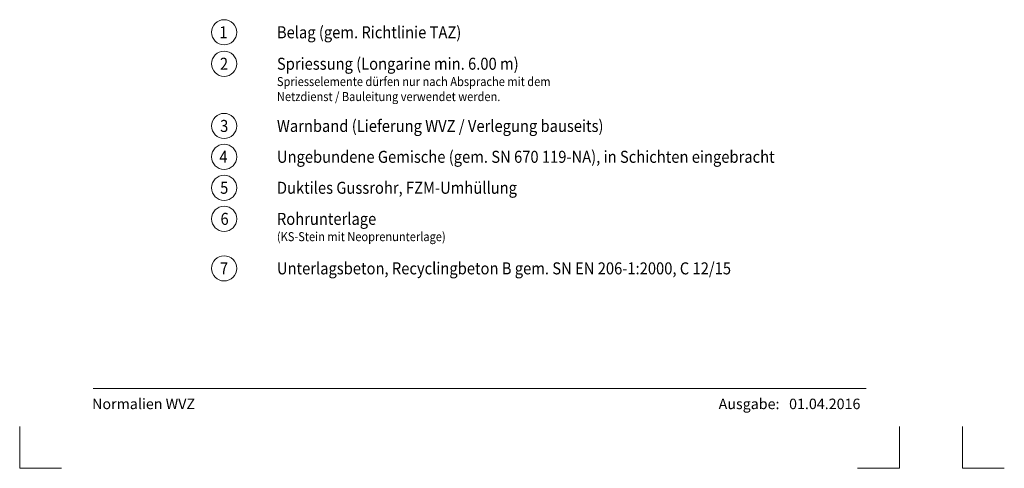
# Model space of a CAD drawing. Units: metres. Extents: x 685006.8 to 685038, y 244989.2 to 245013.8.
# Drawn here: x 685015.8 to 685020.5, y 245001.6 to 245003.8 of the extents above; entities that cross this region are included whole.
import ezdxf

# ---------------------------------------------------------------- set-up
doc = ezdxf.new("R2010")
doc.units = ezdxf.units.M
doc.header["$MEASUREMENT"] = 0
for name, color, linetype, lineweight in [('WVZ-PL-Form-001', 7, 'Continuous', 0), ('WVZ-PL-NP-003', 7, 'Continuous', 0), ('WVZ-PL-NP-004', 7, 'Continuous', 0)]:
    doc.layers.add(name, color=color, linetype=linetype, lineweight=lineweight)
doc.styles.add('1 50   200 3', font='arial.ttf', dxfattribs={"width": 0.9, "height": 0.25})
doc.styles.add('Style-Arial', font='arial.ttf')

# ---------------------------------------------------------------- blocks, each defined once
blk = doc.blocks.new('*U92')
at = {"layer": 'WVZ-PL-Form-001', "color": 7, "linetype": 'Continuous', "lineweight": 13}
for q in [(-0.100416, 0.100277), (0.099584, -0.099723)]:
    blk.add_line((-0.100416, -0.099723), q, dxfattribs=at)
blk = doc.blocks.new('*U93')
at = {"layer": 'WVZ-PL-Form-001', "color": 7, "linetype": 'Continuous', "lineweight": 13}
for q in [(0.099584, 0.100277), (-0.100416, -0.099723)]:
    blk.add_line((0.099584, -0.099723), q, dxfattribs=at)
blk = doc.blocks.new('*U111')
at = {"layer": 'WVZ-PL-NP-003', "color": 7, "linetype": 'Continuous', "lineweight": 0}
blk.add_circle((0.000496, 0.000498), 0.06, dxfattribs=at)
at = {"layer": 'WVZ-PL-NP-003', "color": 7, "linetype": 'Continuous', "lineweight": 0, "insert": (-0.022258, 0.029128), "char_height": 0.057331, "attachment_point": 1, "line_spacing_factor": 0.6, "style": '1 50   200 3'}
blk.add_mtext('\\fArial|b1|i0|c00|p39;\\H1x;\\W0.9;\\T1.000;1', dxfattribs=at)
blk = doc.blocks.new('*U110')
at = {"layer": 'WVZ-PL-NP-003', "color": 7, "linetype": 'Continuous', "lineweight": 0}
blk.add_blockref('*U111', (-0.592626, -0.000254), dxfattribs=at)
at = {"layer": 'WVZ-PL-NP-003', "color": 7, "linetype": 'Continuous', "lineweight": 0, "insert": (-0.340067, 0.028873), "char_height": 0.057331, "attachment_point": 1, "line_spacing_factor": 0.6, "style": 'Style-Arial'}
blk.add_mtext('\\fArial|b1|i0|c00|p39;\\H1x;\\W0.9;\\T1.065;Belag (gem. Richtlinie TAZ)', dxfattribs=at)
blk = doc.blocks.new('*U113')
at = {"layer": 'WVZ-PL-NP-003', "color": 7, "linetype": 'Continuous', "lineweight": 0}
blk.add_circle((0.000339, 0.000257), 0.06, dxfattribs=at)
at = {"layer": 'WVZ-PL-NP-003', "color": 7, "linetype": 'Continuous', "lineweight": 0, "insert": (-0.019645, 0.028888), "char_height": 0.057331, "attachment_point": 1, "line_spacing_factor": 0.6, "style": '1 50   200 3'}
blk.add_mtext('\\fArial|b1|i0|c00|p39;\\H1x;\\W0.9;\\T1.000;2', dxfattribs=at)
blk = doc.blocks.new('*U112')
at = {"layer": 'WVZ-PL-NP-003', "color": 7, "linetype": 'Continuous', "lineweight": 0}
blk.add_blockref('*U113', (-0.742969, -0.000014), dxfattribs=at)
at = {"layer": 'WVZ-PL-NP-003', "color": 7, "linetype": 'Continuous', "lineweight": 0, "insert": (-0.490567, 0.028873), "char_height": 0.057331, "attachment_point": 1, "line_spacing_factor": 0.6, "style": 'Style-Arial'}
blk.add_mtext('\\fArial|b1|i0|c00|p39;\\H1x;\\W0.9;\\T1.065;Spriessung (Longarine min. 6.00 m)', dxfattribs=at)
blk = doc.blocks.new('*U115')
at = {"layer": 'WVZ-PL-NP-003', "color": 7, "linetype": 'Continuous', "lineweight": 0}
blk.add_circle((0.000339, -0.000206), 0.06, dxfattribs=at)
at = {"layer": 'WVZ-PL-NP-003', "color": 7, "linetype": 'Continuous', "lineweight": 0, "insert": (-0.018722, 0.028424), "char_height": 0.057331, "attachment_point": 1, "line_spacing_factor": 0.6, "style": '1 50   200 3'}
blk.add_mtext('\\fArial|b1|i0|c00|p39;\\H1x;\\W0.9;\\T1.000;3', dxfattribs=at)
blk = doc.blocks.new('*U114')
at = {"layer": 'WVZ-PL-NP-003', "color": 7, "linetype": 'Continuous', "lineweight": 0}
blk.add_blockref('*U115', (-0.971969, -0.000107), dxfattribs=at)
at = {"layer": 'WVZ-PL-NP-003', "color": 7, "linetype": 'Continuous', "lineweight": 0, "insert": (-0.719567, 0.028317), "char_height": 0.057331, "attachment_point": 1, "line_spacing_factor": 0.6, "style": 'Style-Arial'}
blk.add_mtext('\\fArial|b1|i0|c00|p39;\\H1x;\\W0.9;\\T1.065;Warnband (Lieferung WVZ / Verlegung bauseits)', dxfattribs=at)
blk = doc.blocks.new('*U117')
at = {"layer": 'WVZ-PL-NP-003', "color": 7, "linetype": 'Continuous', "lineweight": 0}
blk.add_circle((0.000339, 0.000331), 0.06, dxfattribs=at)
at = {"layer": 'WVZ-PL-NP-003', "color": 7, "linetype": 'Continuous', "lineweight": 0, "insert": (-0.022316, 0.028961), "char_height": 0.057331, "attachment_point": 1, "line_spacing_factor": 0.6, "style": '1 50   200 3'}
blk.add_mtext('\\fArial|b1|i0|c00|p39;\\H1x;\\W0.9;\\T1.000;4', dxfattribs=at)
blk = doc.blocks.new('*U116')
at = {"layer": 'WVZ-PL-NP-003', "color": 7, "linetype": 'Continuous', "lineweight": 0}
blk.add_blockref('*U117', (-1.424969, -0.000806), dxfattribs=at)
at = {"layer": 'WVZ-PL-NP-003', "color": 7, "linetype": 'Continuous', "lineweight": 0, "insert": (-1.172567, 0.028155), "char_height": 0.057331, "attachment_point": 1, "line_spacing_factor": 0.6, "style": 'Style-Arial'}
blk.add_mtext('\\fArial|b1|i0|c00|p39;\\H1x;\\W0.9;\\T1.065;Ungebundene Gemische (gem. SN 670 119-NA), in Schichten eingebracht', dxfattribs=at)
blk = doc.blocks.new('*U207')
at = {"layer": 'WVZ-PL-NP-003', "color": 7, "linetype": 'Continuous', "lineweight": 0}
blk.add_circle((0.000339, -0.00003), 0.06, dxfattribs=at)
at = {"layer": 'WVZ-PL-NP-003', "color": 7, "linetype": 'Continuous', "lineweight": 0, "insert": (-0.018722, 0.0286), "char_height": 0.057331, "attachment_point": 1, "line_spacing_factor": 0.6, "style": '1 50   200 3'}
blk.add_mtext('\\fArial|b1|i0|c00|p39;\\H1x;\\W0.9;\\T1.000;5', dxfattribs=at)
blk = doc.blocks.new('*U206')
at = {"layer": 'WVZ-PL-NP-003', "color": 7, "linetype": 'Continuous', "lineweight": 0}
blk.add_blockref('*U207', (-0.735969, -0.00009), dxfattribs=at)
at = {"layer": 'WVZ-PL-NP-003', "color": 7, "linetype": 'Continuous', "lineweight": 0, "insert": (-0.483567, 0.02851), "char_height": 0.057331, "attachment_point": 1, "line_spacing_factor": 0.6, "style": 'Style-Arial'}
blk.add_mtext('\\fArial|b1|i0|c00|p39;\\H1x;\\W0.9;\\T1.065;Duktiles Gussrohr, FZM-Umhüllung', dxfattribs=at)
blk = doc.blocks.new('*U241')
at = {"layer": 'WVZ-PL-NP-003', "color": 7, "linetype": 'Continuous', "lineweight": 0}
blk.add_circle((0.000339, -0.000186), 0.06, dxfattribs=at)
at = {"layer": 'WVZ-PL-NP-003', "color": 7, "linetype": 'Continuous', "lineweight": 0, "insert": (-0.016875, 0.028444), "char_height": 0.057331, "attachment_point": 1, "line_spacing_factor": 0.6, "style": '1 50   200 3'}
blk.add_mtext('\\fArial|b1|i0|c00|p39;\\H1x;\\W0.9;\\T1.000;6', dxfattribs=at)
blk = doc.blocks.new('*U240')
at = {"layer": 'WVZ-PL-NP-003', "color": 7, "linetype": 'Continuous', "lineweight": 0}
blk.add_blockref('*U241', (-0.354969, -0.000132), dxfattribs=at)
at = {"layer": 'WVZ-PL-NP-003', "color": 7, "linetype": 'Continuous', "lineweight": 0, "insert": (-0.102567, 0.028312), "char_height": 0.057331, "attachment_point": 1, "line_spacing_factor": 0.6, "style": 'Style-Arial'}
blk.add_mtext('\\fArial|b1|i0|c00|p39;\\H1x;\\W0.9;\\T1.065;Rohrunterlage', dxfattribs=at)
blk = doc.blocks.new('*U243')
at = {"layer": 'WVZ-PL-NP-003', "color": 7, "linetype": 'Continuous', "lineweight": 0}
blk.add_circle((0.00037, -0.000147), 0.06, dxfattribs=at)
at = {"layer": 'WVZ-PL-NP-003', "color": 7, "linetype": 'Continuous', "lineweight": 0, "insert": (-0.01946, 0.028483), "char_height": 0.057331, "attachment_point": 1, "line_spacing_factor": 0.6, "style": '1 50   200 3'}
blk.add_mtext('\\fArial|b1|i0|c00|p39;\\H1x;\\W0.9;\\T1.000;7', dxfattribs=at)
blk = doc.blocks.new('*U242')
at = {"layer": 'WVZ-PL-NP-003', "color": 7, "linetype": 'Continuous', "lineweight": 0}
blk.add_blockref('*U243', (-1.31, -0.00025), dxfattribs=at)
at = {"layer": 'WVZ-PL-NP-003', "color": 7, "linetype": 'Continuous', "lineweight": 0, "insert": (-1.057567, 0.028233), "char_height": 0.057331, "attachment_point": 1, "line_spacing_factor": 0.6, "style": 'Style-Arial'}
blk.add_mtext('\\fArial|b1|i0|c00|p39;\\H1x;\\W0.9;\\T1.065;Unterlagsbeton, Recyclingbeton B gem. SN EN 206-1:2000, C 12/15', dxfattribs=at)

msp = doc.modelspace()

# ---------------------------------------------------------------- linework, layer by layer
at = {"layer": 'WVZ-PL-Form-001', "color": 7, "linetype": 'Continuous', "lineweight": 0}
msp.add_line((685016.1271, 245002.0268), (685019.8171, 245002.0268), dxfattribs=at)

# ---------------------------------------------------------------- block references
at = {"layer": 'WVZ-PL-Form-001', "color": 7, "linetype": 'Continuous', "lineweight": 13}
for name, p in [('*U92', (685015.8775, 245001.7465)), ('*U93', (685019.8775, 245001.7465)), ('*U92', (685020.3775, 245001.7465))]:
    msp.add_blockref(name, p, dxfattribs=at)
at = {"layer": 'WVZ-PL-NP-003', "color": 7, "linetype": 'Continuous', "lineweight": 0}
for name, p in [('*U110', (685017.345, 245003.7255)), ('*U112', (685017.4955, 245003.5755)), ('*U114', (685017.7245, 245003.2795)), ('*U116', (685018.1775, 245003.1325)), ('*U206', (685017.4885, 245002.9845)), ('*U240', (685017.1075, 245002.8365)), ('*U242', (685018.0625, 245002.6005))]:
    msp.add_blockref(name, p, dxfattribs=at)

# ---------------------------------------------------------------- texts
at = {"layer": 'WVZ-PL-Form-001', "color": 7, "linetype": 'Continuous', "lineweight": 0, "char_height": 0.049966, "attachment_point": 1, "style": 'Style-Arial'}
for s, insert, line_spacing_factor in [('\\fArial|b1|i0|c00|p39;\\T1.019;Normalien WVZ', (685016.1227, 245001.9788), 0.6), ('\\T1.022;Ausgabe:   01.04.2016', (685019.1135, 245001.9788), 0.998671)]:
    msp.add_mtext(s, dxfattribs=dict(at, insert=insert, line_spacing_factor=line_spacing_factor))
at = {"layer": 'WVZ-PL-NP-004', "color": 7, "linetype": 'Continuous', "lineweight": 0, "char_height": 0.042998, "attachment_point": 1, "style": 'Style-Arial'}
for s, insert in [('\\fArial|b1|i0|c00|p39;\\H1x;\\W0.9;\\T1.065;Spriesselemente dürfen nur nach Absprache mit dem\\PNetzdienst / Bauleitung verwendet werden.', (685017.0049, 245003.5124)), ('\\fArial|b1|i0|c00|p39;\\H1x;\\W0.9;\\T1.065;(KS-Stein mit Neoprenunterlage)', (685017.0049, 245002.7728))]:
    msp.add_mtext(s, dxfattribs=dict(at, insert=insert))

doc.saveas('drawing.dxf')
